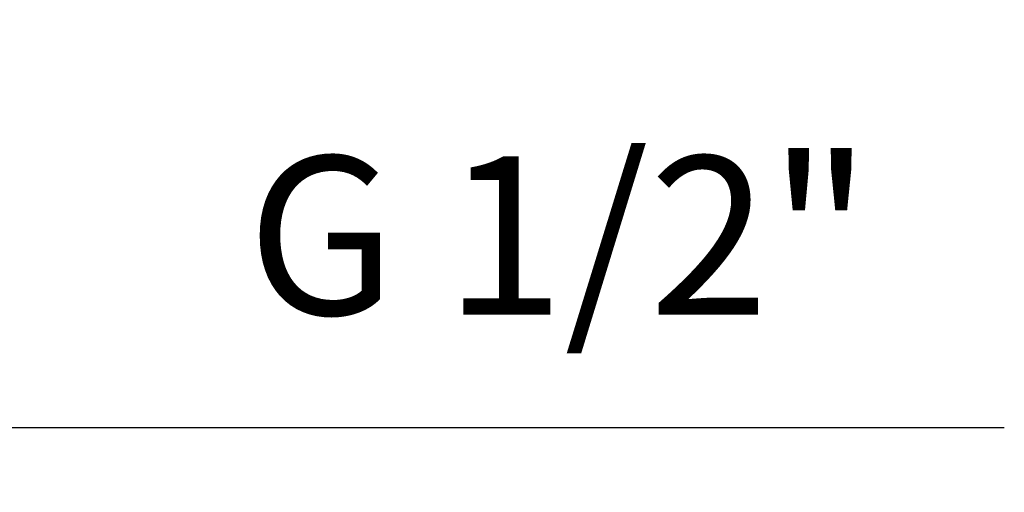
# Model space of a CAD drawing. Units: millimetres. Extents: x 32781 to 34266, y 4478 to 5528.
# Drawn here: x 33731 to 33808, y 4789 to 4826 of the extents above; entities that cross this region are included whole.
import ezdxf

# ---------------------------------------------------------------- set-up
doc = ezdxf.new("R2010")
doc.units = ezdxf.units.MM
doc.header["$LTSCALE"] = 10
doc.layers.add('寸法', color=3, linetype='Continuous', lineweight=20)
doc.styles.add('japanese', font='romans.shx', dxfattribs={"bigfont": 'bigfont.shx'})
doc.dimstyles.new('KIHON1対4', dxfattribs={"dimscale": 10, "dimtxt": 1, "dimasz": 1, "dimexe": 0, "dimexo": 0.8, "dimgap": 0.4, "dimtad": 1, "dimdec": 0, "dimdsep": 46, "dimtxsty": 'japanese', "dimblk": 'OPEN30', "dimcen": 2.5, "dimadec": 0, "dimazin": 0, "dimtfac": 1, "dimtdec": 0, "dimtmove": 0, "dimatfit": 0, "dimfxl": 1, "dimarcsym": 0})

# ---------------------------------------------------------------- blocks, each defined once
blk = doc.blocks.new('_Open30')
at = {"color": 0, "linetype": 'ByBlock', "lineweight": -2}
for p, q in [((-1, 0.2679), (0, 0)), ((0, 0), (-1, -0.2679)), ((0, 0), (-1, 0))]:
    blk.add_line(p, q, dxfattribs=at)
blk = doc.blocks.new('*D64')
at = {"layer": 'Defpoints', "color": 0, "linetype": 'Continuous', "transparency": 16777216}
for p in [(33695.054, 4815.989), (33713.054, 4813.996), (33713.054, 4793.72)]:
    blk.add_point(p, dxfattribs=at)
at = {"layer": '寸法', "color": 0, "linetype": 'Continuous', "lineweight": -2, "transparency": 16777216}
for p, q in [((33695.054, 4805.989), (33695.054, 4793.72)), ((33713.054, 4803.996), (33713.054, 4793.72)), ((33682.554, 4793.72), (33670.054, 4793.72)), ((33695.054, 4793.72), (33713.054, 4793.72)), ((33725.554, 4793.72), (33808.316, 4793.72))]:
    blk.add_line(p, q, dxfattribs=at)
at = {"layer": '寸法', "color": 0, "linetype": 'Continuous', "lineweight": -2, "transparency": 16777216, "xscale": 12.5, "yscale": 12.5, "zscale": 12.5}
blk.add_blockref('_Open30', (33695.054, 4793.72), dxfattribs=at)
at = {"layer": '寸法', "color": 0, "linetype": 'Continuous', "lineweight": -2, "transparency": 16777216, "xscale": 12.5, "yscale": 12.5, "zscale": 12.5, "rotation": 180}
blk.add_blockref('_Open30', (33713.054, 4793.72), dxfattribs=at)
at = {"layer": '寸法', "color": 0, "linetype": 'Continuous', "lineweight": 5, "transparency": 16777216, "insert": (33773.185, 4807.244), "char_height": 12.5, "attachment_point": 5, "style": 'japanese'}
blk.add_mtext('G 1/2"', dxfattribs=at)

msp = doc.modelspace()

# ---------------------------------------------------------------- dimensions: what is measured, and where the dimension line sits
at = {"layer": '寸法', "linetype": 'Continuous', "lineweight": 5}
dim = msp.add_linear_dim(base=(33713.054, 4793.72), p1=(33695.054, 4815.989), p2=(33713.054, 4813.996), text='G 1/2"', dimstyle='KIHON1対4', override={"dimtxt": 1.25, "dimasz": 1.25, "dimexo": 1}, dxfattribs=at)
dim.commit()
dim.dimension.update_dxf_attribs({"geometry": '*D64', "text_midpoint": (33773.185, 4807.244)})

doc.saveas('drawing.dxf')
